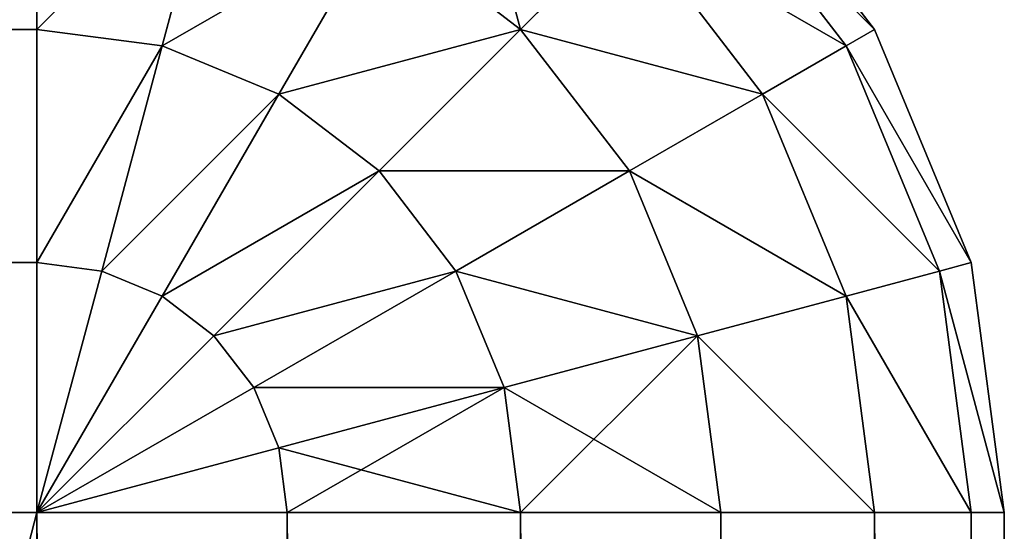
# Model space of a CAD drawing. Extents: x -7451 to -482, y -4564 to 2092.
# Drawn here: x -6192 to -6182, y 2082 to 2087 of the extents above; entities that cross this region are included whole.
import ezdxf

# ---------------------------------------------------------------- set-up
doc = ezdxf.new("R2010")
doc.units = 0
doc.header["$LTSCALE"] = 25.4
doc.layers.get('0').update_dxf_attribs({"color": 13, "linetype": 'CONTINUOUS'})

# ---------------------------------------------------------------- blocks, each defined once
blk = doc.blocks.new('GROUP_9')
at = {"color": 0}
for p, q in [((1790, 1259, 0), (1790, 10)), ((1790, 1259, 0), (1790, 10)), ((1792.588, 10, 0.341), (1792.588, 1259, 0.341)), ((1792.588, 10, 0.341), (1792.588, 1259, 0.341)), ((1795, 10, 1.34), (1795, 1259, 1.34)), ((1795, 10, 1.34), (1795, 1259, 1.34)), ((1795, 472.018, 438.66), (1795, 10, 438.66)), ((1795, 472.018, 438.66), (1795, 10, 438.66)), ((1792.588, 471.259, 439.659), (1792.588, 10, 439.659)), ((1792.588, 471.259, 439.659), (1792.588, 10, 439.659)), ((1790, 10, 440), (1790, 471, 440)), ((1790, 10, 440), (1790, 471, 440)), ((1790, 10, 440), (10, 10, 440)), ((10, 10), (1790, 10)), ((1790, 10, 440), (10, 10, 440)), ((10, 10), (1790, 10)), ((1792.241, 8.706, 439.659), (1790, 10, 440)), ((1792.5, 9.33, 439.659), (1790, 10, 440)), ((1791.83, 8.17, 439.659), (1790, 10, 440)), ((1792.241, 8.706, 439.659), (1790, 10, 440)), ((1792.5, 9.33, 439.659), (1790, 10, 440)), ((1792.588, 10, 439.659), (1790, 10, 440)), ((1791.294, 7.759, 439.659), (1790, 10, 440)), ((1791.83, 8.17, 439.659), (1790, 10, 440)), ((1790, 10, 440), (1790, 7.412, 439.659)), ((1790.67, 7.5, 439.659), (1790, 10, 440)), ((1790.67, 7.5, 439.659), (1790, 10, 440)), ((1791.294, 7.759, 439.659), (1790, 10, 440)), ((1791.294, 7.759, 0.341), (1790, 10)), ((1791.83, 8.17, 0.341), (1790, 10)), ((1790, 10), (1790, 7.412, 0.341)), ((1790.67, 7.5, 0.341), (1790, 10)), ((1791.83, 8.17, 0.341), (1790, 10)), ((1792.241, 8.706, 0.341), (1790, 10)), ((1792.5, 9.33, 0.341), (1790, 10)), ((1792.588, 10, 0.341), (1790, 10)), ((1790.67, 7.5, 0.341), (1790, 10)), ((1791.294, 7.759, 0.341), (1790, 10)), ((1792.241, 8.706, 0.341), (1790, 10)), ((1792.5, 9.33, 0.341), (1790, 10)), ((1790, 10, 440), (1790, 7.412, 439.659)), ((1790, 10), (1790, 7.412, 0.341)), ((1792.588, 10, 439.659), (1790, 10, 440)), ((1792.588, 10, 0.341), (1790, 10)), ((1792.5, 9.33, 439.659), (1792.588, 10, 439.659)), ((1792.5, 9.33, 439.659), (1792.588, 10, 439.659)), ((1792.5, 9.33, 0.341), (1792.588, 10, 0.341)), ((1792.5, 9.33, 0.341), (1792.588, 10, 0.341)), ((1795, 10, 438.66), (1792.588, 10, 439.659)), ((1795, 10, 1.34), (1792.588, 10, 0.341)), ((1795, 10, 438.66), (1792.588, 10, 439.659)), ((1795, 10, 1.34), (1792.588, 10, 0.341)), ((1794.83, 8.706, 438.66), (1795, 10, 438.66)), ((1794.83, 8.706, 438.66), (1795, 10, 438.66)), ((1794.83, 8.706, 1.34), (1795, 10, 1.34)), ((1794.83, 8.706, 1.34), (1795, 10, 1.34)), ((1797.071, 10, 437.071), (1795, 10, 438.66)), ((1797.071, 10, 2.929), (1795, 10, 1.34)), ((1797.071, 10, 437.071), (1795, 10, 438.66)), ((1797.071, 10, 2.929), (1795, 10, 1.34)), ((1792.241, 8.706, 439.659), (1792.5, 9.33, 439.659)), ((1792.241, 8.706, 439.659), (1792.5, 9.33, 439.659)), ((1792.241, 8.706, 0.341), (1792.5, 9.33, 0.341)), ((1792.241, 8.706, 0.341), (1792.5, 9.33, 0.341)), ((1794.83, 8.706, 438.66), (1792.5, 9.33, 439.659)), ((1794.83, 8.706, 438.66), (1792.5, 9.33, 439.659)), ((1794.83, 8.706, 1.34), (1792.5, 9.33, 0.341)), ((1794.83, 8.706, 1.34), (1792.5, 9.33, 0.341)), ((1791.83, 8.17, 439.659), (1792.241, 8.706, 439.659)), ((1791.83, 8.17, 439.659), (1792.241, 8.706, 439.659)), ((1791.83, 8.17, 0.341), (1792.241, 8.706, 0.341)), ((1791.83, 8.17, 0.341), (1792.241, 8.706, 0.341)), ((1794.33, 7.5, 438.66), (1792.241, 8.706, 439.659)), ((1794.33, 7.5, 438.66), (1792.241, 8.706, 439.659)), ((1794.33, 7.5, 1.34), (1792.241, 8.706, 0.341)), ((1794.33, 7.5, 1.34), (1792.241, 8.706, 0.341)), ((1794.33, 7.5, 438.66), (1794.83, 8.706, 438.66)), ((1794.33, 7.5, 438.66), (1794.83, 8.706, 438.66)), ((1794.33, 7.5, 1.34), (1794.83, 8.706, 1.34)), ((1794.33, 7.5, 1.34), (1794.83, 8.706, 1.34)), ((1796.83, 8.17, 437.071), (1794.83, 8.706, 438.66)), ((1796.83, 8.17, 437.071), (1794.83, 8.706, 438.66)), ((1796.83, 8.17, 2.929), (1794.83, 8.706, 1.34)), ((1796.83, 8.17, 2.929), (1794.83, 8.706, 1.34)), ((1791.294, 7.759, 439.659), (1791.83, 8.17, 439.659)), ((1791.294, 7.759, 439.659), (1791.83, 8.17, 439.659)), ((1791.294, 7.759, 0.341), (1791.83, 8.17, 0.341)), ((1791.294, 7.759, 0.341), (1791.83, 8.17, 0.341)), ((1793.536, 6.464, 438.66), (1791.83, 8.17, 439.659)), ((1793.536, 6.464, 438.66), (1791.83, 8.17, 439.659)), ((1793.536, 6.464, 1.34), (1791.83, 8.17, 0.341)), ((1793.536, 6.464, 1.34), (1791.83, 8.17, 0.341)), ((1790.67, 7.5, 439.659), (1791.294, 7.759, 439.659)), ((1790.67, 7.5, 439.659), (1791.294, 7.759, 439.659)), ((1790.67, 7.5, 0.341), (1791.294, 7.759, 0.341)), ((1790.67, 7.5, 0.341), (1791.294, 7.759, 0.341)), ((1792.5, 5.67, 438.66), (1791.294, 7.759, 439.659)), ((1792.5, 5.67, 438.66), (1791.294, 7.759, 439.659)), ((1792.5, 5.67, 1.34), (1791.294, 7.759, 0.341)), ((1792.5, 5.67, 1.34), (1791.294, 7.759, 0.341)), ((1790, 7.412, 439.659), (1790.67, 7.5, 439.659)), ((1790, 7.412, 439.659), (1790.67, 7.5, 439.659)), ((1790, 7.412, 0.341), (1790.67, 7.5, 0.341)), ((1790, 7.412, 0.341), (1790.67, 7.5, 0.341)), ((1791.294, 5.17, 438.66), (1790.67, 7.5, 439.659)), ((1791.294, 5.17, 438.66), (1790.67, 7.5, 439.659)), ((1791.294, 5.17, 1.34), (1790.67, 7.5, 0.341)), ((1791.294, 5.17, 1.34), (1790.67, 7.5, 0.341)), ((1793.536, 6.464, 438.66), (1794.33, 7.5, 438.66)), ((1793.536, 6.464, 438.66), (1794.33, 7.5, 438.66)), ((1793.536, 6.464, 1.34), (1794.33, 7.5, 1.34)), ((1793.536, 6.464, 1.34), (1794.33, 7.5, 1.34)), ((1796.124, 6.464, 437.071), (1794.33, 7.5, 438.66)), ((1796.124, 6.464, 437.071), (1794.33, 7.5, 438.66)), ((1796.124, 6.464, 2.929), (1794.33, 7.5, 1.34)), ((1796.124, 6.464, 2.929), (1794.33, 7.5, 1.34)), ((10, 7.412, 439.659), (1790, 7.412, 439.659)), ((10, 7.412, 439.659), (1790, 7.412, 439.659)), ((1790, 7.412, 0.341), (10, 7.412, 0.341)), ((1790, 7.412, 0.341), (10, 7.412, 0.341)), ((1790, 7.412, 439.659), (1790, 5, 438.66)), ((1790, 7.412, 0.341), (1790, 5, 1.34)), ((1790, 7.412, 439.659), (1790, 5, 438.66)), ((1790, 7.412, 0.341), (1790, 5, 1.34)), ((1792.5, 5.67, 438.66), (1793.536, 6.464, 438.66)), ((1792.5, 5.67, 438.66), (1793.536, 6.464, 438.66)), ((1792.5, 5.67, 1.34), (1793.536, 6.464, 1.34)), ((1792.5, 5.67, 1.34), (1793.536, 6.464, 1.34)), ((1795, 5, 437.071), (1793.536, 6.464, 438.66)), ((1795, 5, 437.071), (1793.536, 6.464, 438.66)), ((1795, 5, 2.929), (1793.536, 6.464, 1.34)), ((1795, 5, 2.929), (1793.536, 6.464, 1.34)), ((1795, 5, 437.071), (1796.124, 6.464, 437.071)), ((1795, 5, 437.071), (1796.124, 6.464, 437.071)), ((1795, 5, 2.929), (1796.124, 6.464, 2.929)), ((1795, 5, 2.929), (1796.124, 6.464, 2.929)), ((1791.294, 5.17, 438.66), (1792.5, 5.67, 438.66)), ((1791.294, 5.17, 438.66), (1792.5, 5.67, 438.66)), ((1791.294, 5.17, 1.34), (1792.5, 5.67, 1.34)), ((1791.294, 5.17, 1.34), (1792.5, 5.67, 1.34)), ((1793.536, 3.876, 437.071), (1792.5, 5.67, 438.66)), ((1793.536, 3.876, 437.071), (1792.5, 5.67, 438.66)), ((1793.536, 3.876, 2.929), (1792.5, 5.67, 1.34)), ((1793.536, 3.876, 2.929), (1792.5, 5.67, 1.34)), ((1790, 5, 438.66), (1791.294, 5.17, 438.66)), ((1790, 5, 438.66), (1791.294, 5.17, 438.66)), ((1790, 5, 1.34), (1791.294, 5.17, 1.34)), ((1790, 5, 1.34), (1791.294, 5.17, 1.34)), ((1791.83, 3.17, 437.071), (1791.294, 5.17, 438.66)), ((1791.83, 3.17, 437.071), (1791.294, 5.17, 438.66)), ((1791.83, 3.17, 2.929), (1791.294, 5.17, 1.34)), ((1791.83, 3.17, 2.929), (1791.294, 5.17, 1.34)), ((10, 5, 438.66), (1790, 5, 438.66)), ((10, 5, 438.66), (1790, 5, 438.66)), ((1790, 5, 1.34), (10, 5, 1.34)), ((1790, 5, 1.34), (10, 5, 1.34)), ((1790, 5, 438.66), (1790, 2.929, 437.071)), ((1790, 5, 1.34), (1790, 2.929, 2.929)), ((1790, 5, 438.66), (1790, 2.929, 437.071)), ((1790, 5, 1.34), (1790, 2.929, 2.929)), ((1793.536, 3.876, 437.071), (1795, 5, 437.071)), ((1793.536, 3.876, 2.929), (1795, 5, 2.929)), ((1793.536, 3.876, 437.071), (1795, 5, 437.071)), ((1793.536, 3.876, 2.929), (1795, 5, 2.929)), ((1796.124, 3.876, 435), (1795, 5, 437.071)), ((1796.124, 3.876, 435), (1795, 5, 437.071)), ((1796.124, 3.876, 5), (1795, 5, 2.929)), ((1796.124, 3.876, 5), (1795, 5, 2.929)), ((1791.83, 3.17, 437.071), (1793.536, 3.876, 437.071)), ((1791.83, 3.17, 437.071), (1793.536, 3.876, 437.071)), ((1791.83, 3.17, 2.929), (1793.536, 3.876, 2.929)), ((1791.83, 3.17, 2.929), (1793.536, 3.876, 2.929)), ((1794.33, 2.5, 435), (1793.536, 3.876, 437.071)), ((1794.33, 2.5, 435), (1793.536, 3.876, 437.071)), ((1794.33, 2.5, 5), (1793.536, 3.876, 2.929)), ((1794.33, 2.5, 5), (1793.536, 3.876, 2.929)), ((1794.33, 2.5, 435), (1796.124, 3.876, 435)), ((1794.33, 2.5, 435), (1796.124, 3.876, 435)), ((1794.33, 2.5, 5), (1796.124, 3.876, 5)), ((1794.33, 2.5, 5), (1796.124, 3.876, 5)), ((1790, 2.929, 437.071), (1791.83, 3.17, 437.071)), ((1790, 2.929, 437.071), (1791.83, 3.17, 437.071)), ((1790, 2.929, 2.929), (1791.83, 3.17, 2.929)), ((1790, 2.929, 2.929), (1791.83, 3.17, 2.929)), ((1792.241, 1.635, 435), (1791.83, 3.17, 437.071)), ((1792.241, 1.635, 435), (1791.83, 3.17, 437.071)), ((1792.241, 1.635, 5), (1791.83, 3.17, 2.929)), ((1792.241, 1.635, 5), (1791.83, 3.17, 2.929)), ((1794.83, 1.635, 432.588), (1796.83, 3.17, 432.588)), ((1794.83, 1.635, 432.588), (1796.83, 3.17, 432.588)), ((1794.83, 1.635, 7.412), (1796.83, 3.17, 7.412)), ((1794.83, 1.635, 7.412), (1796.83, 3.17, 7.412)), ((10, 2.929, 437.071), (1790, 2.929, 437.071)), ((10, 2.929, 437.071), (1790, 2.929, 437.071)), ((1790, 2.929, 2.929), (10, 2.929, 2.929)), ((1790, 2.929, 2.929), (10, 2.929, 2.929)), ((1790, 2.929, 437.071), (1790, 1.34, 435)), ((1790, 2.929, 2.929), (1790, 1.34, 5)), ((1790, 2.929, 437.071), (1790, 1.34, 435)), ((1790, 2.929, 2.929), (1790, 1.34, 5)), ((1795, 1.34, 430), (1797.071, 2.929, 430)), ((1795, 1.34, 10), (1797.071, 2.929, 10)), ((1795, 1.34, 10), (1797.071, 2.929, 10)), ((1795, 1.34, 430), (1797.071, 2.929, 430)), ((1792.241, 1.635, 435), (1794.33, 2.5, 435)), ((1792.241, 1.635, 435), (1794.33, 2.5, 435)), ((1792.241, 1.635, 5), (1794.33, 2.5, 5)), ((1792.241, 1.635, 5), (1794.33, 2.5, 5)), ((1794.83, 1.635, 432.588), (1794.33, 2.5, 435)), ((1794.83, 1.635, 432.588), (1794.33, 2.5, 435)), ((1794.83, 1.635, 7.412), (1794.33, 2.5, 5)), ((1794.83, 1.635, 7.412), (1794.33, 2.5, 5)), ((1790, 1.34, 435), (1792.241, 1.635, 435)), ((1790, 1.34, 435), (1792.241, 1.635, 435)), ((1790, 1.34, 5), (1792.241, 1.635, 5)), ((1790, 1.34, 5), (1792.241, 1.635, 5)), ((1792.5, 0.67, 432.588), (1792.241, 1.635, 435)), ((1792.5, 0.67, 432.588), (1792.241, 1.635, 435)), ((1792.5, 0.67, 7.412), (1792.241, 1.635, 5)), ((1792.5, 0.67, 7.412), (1792.241, 1.635, 5)), ((1792.5, 0.67, 432.588), (1794.83, 1.635, 432.588)), ((1792.5, 0.67, 432.588), (1794.83, 1.635, 432.588)), ((1792.5, 0.67, 7.412), (1794.83, 1.635, 7.412)), ((1792.5, 0.67, 7.412), (1794.83, 1.635, 7.412)), ((1795, 1.34, 430), (1794.83, 1.635, 432.588)), ((1795, 1.34, 430), (1794.83, 1.635, 432.588)), ((1795, 1.34, 10), (1794.83, 1.635, 7.412)), ((1795, 1.34, 10), (1794.83, 1.635, 7.412)), ((10, 1.34, 435), (1790, 1.34, 435)), ((10, 1.34, 435), (1790, 1.34, 435)), ((1790, 1.34, 5), (10, 1.34, 5)), ((1790, 1.34, 5), (10, 1.34, 5)), ((1790, 1.34, 435), (1790, 0.341, 432.588)), ((1790, 1.34, 5), (1790, 0.341, 7.412)), ((1790, 1.34, 435), (1790, 0.341, 432.588)), ((1790, 1.34, 5), (1790, 0.341, 7.412)), ((1792.588, 0.341, 430), (1795, 1.34, 430)), ((1792.588, 0.341, 10), (1795, 1.34, 10)), ((1792.588, 0.341, 10), (1795, 1.34, 10)), ((1792.588, 0.341, 430), (1795, 1.34, 430)), ((1795, 1.34, 430), (1795, 1.34, 10)), ((1795, 1.34, 430), (1795, 1.34, 10)), ((1790, 0.341, 432.588), (1792.5, 0.67, 432.588)), ((1790, 0.341, 432.588), (1792.5, 0.67, 432.588)), ((1790, 0.341, 7.412), (1792.5, 0.67, 7.412)), ((1790, 0.341, 7.412), (1792.5, 0.67, 7.412)), ((1792.588, 0.341, 430), (1792.5, 0.67, 432.588)), ((1792.588, 0.341, 430), (1792.5, 0.67, 432.588)), ((1792.588, 0.341, 10), (1792.5, 0.67, 7.412)), ((1792.588, 0.341, 10), (1792.5, 0.67, 7.412)), ((10, 0.341, 432.588), (1790, 0.341, 432.588)), ((10, 0.341, 432.588), (1790, 0.341, 432.588)), ((1790, 0.341, 7.412), (10, 0.341, 7.412)), ((1790, 0.341, 7.412), (10, 0.341, 7.412)), ((1790, 0.341, 432.588), (1790, 0, 430)), ((1790, 0, 430), (1792.588, 0.341, 430)), ((1790, 0.341, 7.412), (1790, 0, 10)), ((1790, 0, 10), (1792.588, 0.341, 10)), ((1790, 0.341, 432.588), (1790, 0, 430)), ((1790, 0, 10), (1792.588, 0.341, 10)), ((1790, 0, 430), (1792.588, 0.341, 430)), ((1790, 0.341, 7.412), (1790, 0, 10)), ((1792.588, 0.341, 430), (1792.588, 0.341, 10)), ((1792.588, 0.341, 430), (1792.588, 0.341, 10)), ((10, 0, 430), (1790, 0, 430)), ((1790, 0, 10), (10, 0, 10)), ((10, 0, 430), (1790, 0, 430)), ((1790, 0, 10), (10, 0, 10)), ((1790, 0, 10), (1790, 0, 430)), ((1790, 0, 10), (1790, 0, 430))]:
    blk.add_line(p, q, dxfattribs=at)
mesh = blk.add_polyface(dxfattribs=at)
corners = [(1790, 1259, 0), (10, 10), (10, 1259, 0), (1790, 10)]
mesh.append_faces([[corners[k] for k in face] for face in [(0, 1, 2), (1, 0, 3)]], dxfattribs={"vtx0": -1, "color": 0})
mesh = blk.add_polyface(dxfattribs=at)
corners = [(1792.588, 1259, 0.341), (1790, 10), (1790, 1259, 0), (1792.588, 10, 0.341)]
mesh.append_faces([[corners[k] for k in face] for face in [(0, 1, 2), (1, 0, 3)]], dxfattribs={"vtx0": -1, "color": 0})
mesh = blk.add_polyface(dxfattribs=at)
corners = [(1795, 1259, 1.34), (1792.588, 10, 0.341), (1792.588, 1259, 0.341), (1795, 10, 1.34)]
mesh.append_faces([[corners[k] for k in face] for face in [(0, 1, 2), (1, 0, 3)]], dxfattribs={"vtx0": -1, "color": 0})
mesh = blk.add_polyface(dxfattribs=at)
corners = [(1797.071, 1259, 2.929), (1795, 10, 1.34), (1795, 1259, 1.34), (1797.071, 10, 2.929)]
mesh.append_faces([[corners[k] for k in face] for face in [(0, 1, 2), (1, 0, 3)]], dxfattribs={"vtx0": -1, "color": 0})
mesh = blk.add_polyface(dxfattribs=at)
corners = [(1797.071, 10, 437.071), (1795, 472.018, 438.66), (1795, 10, 438.66), (1797.071, 473.225, 437.071)]
mesh.append_faces([[corners[k] for k in face] for face in [(0, 1, 2), (1, 0, 3)]], dxfattribs={"vtx0": -1, "color": 0})
mesh = blk.add_polyface(dxfattribs=at)
corners = [(1795, 10, 438.66), (1792.588, 471.259, 439.659), (1792.588, 10, 439.659), (1795, 472.018, 438.66)]
mesh.append_faces([[corners[k] for k in face] for face in [(0, 1, 2), (1, 0, 3)]], dxfattribs={"vtx0": -1, "color": 0})
mesh = blk.add_polyface(dxfattribs=at)
corners = [(1792.588, 10, 439.659), (1790, 471, 440), (1790, 10, 440), (1792.588, 471.259, 439.659)]
mesh.append_faces([[corners[k] for k in face] for face in [(0, 1, 2), (1, 0, 3)]], dxfattribs={"vtx0": -1, "color": 0})
mesh = blk.add_polyface(dxfattribs=at)
corners = [(1790, 10, 440), (10, 471, 440), (10, 10, 440), (1790, 471, 440)]
mesh.append_faces([[corners[k] for k in face] for face in [(0, 1, 2), (1, 0, 3)]], dxfattribs={"vtx0": -1, "color": 0})
mesh = blk.add_polyface(dxfattribs=at)
corners = [(1790, 7.412, 439.659), (10, 10, 440), (10, 7.412, 439.659), (1790, 10, 440)]
mesh.append_faces([[corners[k] for k in face] for face in [(0, 1, 2), (1, 0, 3)]], dxfattribs={"vtx0": -1, "color": 0})
mesh = blk.add_polyface(dxfattribs=at)
corners = [(1790, 10), (10, 7.412, 0.341), (10, 10), (1790, 7.412, 0.341)]
mesh.append_faces([[corners[k] for k in face] for face in [(0, 1, 2), (1, 0, 3)]], dxfattribs={"vtx0": -1, "color": 0})
mesh = blk.add_polyface(dxfattribs=at)
corners = [(1792.5, 9.33, 439.659), (1790, 10, 440), (1792.241, 8.706, 439.659)]
mesh.append_faces([[corners[k] for k in face] for face in [(0, 1, 2)]], dxfattribs={"color": 0})
mesh = blk.add_polyface(dxfattribs=at)
corners = [(1792.241, 8.706, 439.659), (1790, 10, 440), (1791.83, 8.17, 439.659)]
mesh.append_faces([[corners[k] for k in face] for face in [(0, 1, 2)]], dxfattribs={"color": 0})
mesh = blk.add_polyface(dxfattribs=at)
corners = [(1792.588, 10, 439.659), (1790, 10, 440), (1792.5, 9.33, 439.659)]
mesh.append_faces([[corners[k] for k in face] for face in [(0, 1, 2)]], dxfattribs={"color": 0})
mesh = blk.add_polyface(dxfattribs=at)
corners = [(1791.83, 8.17, 439.659), (1790, 10, 440), (1791.294, 7.759, 439.659)]
mesh.append_faces([[corners[k] for k in face] for face in [(0, 1, 2)]], dxfattribs={"color": 0})
mesh = blk.add_polyface(dxfattribs=at)
corners = [(1790.67, 7.5, 439.659), (1790, 10, 440), (1790, 7.412, 439.659)]
mesh.append_faces([[corners[k] for k in face] for face in [(0, 1, 2)]], dxfattribs={"color": 0})
mesh = blk.add_polyface(dxfattribs=at)
corners = [(1791.294, 7.759, 439.659), (1790, 10, 440), (1790.67, 7.5, 439.659)]
mesh.append_faces([[corners[k] for k in face] for face in [(0, 1, 2)]], dxfattribs={"color": 0})
mesh = blk.add_polyface(dxfattribs=at)
corners = [(1791.83, 8.17, 0.341), (1791.294, 7.759, 0.341), (1790, 10)]
mesh.append_faces([[corners[k] for k in face] for face in [(0, 1, 2)]], dxfattribs={"color": 0})
mesh = blk.add_polyface(dxfattribs=at)
corners = [(1790.67, 7.5, 0.341), (1790, 7.412, 0.341), (1790, 10)]
mesh.append_faces([[corners[k] for k in face] for face in [(0, 1, 2)]], dxfattribs={"color": 0})
mesh = blk.add_polyface(dxfattribs=at)
corners = [(1792.241, 8.706, 0.341), (1791.83, 8.17, 0.341), (1790, 10)]
mesh.append_faces([[corners[k] for k in face] for face in [(0, 1, 2)]], dxfattribs={"color": 0})
mesh = blk.add_polyface(dxfattribs=at)
corners = [(1792.588, 10, 0.341), (1792.5, 9.33, 0.341), (1790, 10)]
mesh.append_faces([[corners[k] for k in face] for face in [(0, 1, 2)]], dxfattribs={"color": 0})
mesh = blk.add_polyface(dxfattribs=at)
corners = [(1791.294, 7.759, 0.341), (1790.67, 7.5, 0.341), (1790, 10)]
mesh.append_faces([[corners[k] for k in face] for face in [(0, 1, 2)]], dxfattribs={"color": 0})
mesh = blk.add_polyface(dxfattribs=at)
corners = [(1792.5, 9.33, 0.341), (1792.241, 8.706, 0.341), (1790, 10)]
mesh.append_faces([[corners[k] for k in face] for face in [(0, 1, 2)]], dxfattribs={"color": 0})
mesh = blk.add_polyface(dxfattribs=at)
corners = [(1794.83, 8.706, 438.66), (1792.588, 10, 439.659), (1792.5, 9.33, 439.659), (1795, 10, 438.66)]
mesh.append_faces([[corners[k] for k in face] for face in [(0, 1, 2), (1, 0, 3)]], dxfattribs={"vtx0": -1, "color": 0})
mesh = blk.add_polyface(dxfattribs=at)
corners = [(1792.588, 10, 0.341), (1794.83, 8.706, 1.34), (1792.5, 9.33, 0.341), (1795, 10, 1.34)]
mesh.append_faces([[corners[k] for k in face] for face in [(0, 1, 2), (1, 0, 3)]], dxfattribs={"vtx0": -1, "color": 0})
mesh = blk.add_polyface(dxfattribs=at)
corners = [(1796.83, 8.17, 437.071), (1795, 10, 438.66), (1794.83, 8.706, 438.66), (1797.071, 10, 437.071)]
mesh.append_faces([[corners[k] for k in face] for face in [(0, 1, 2), (1, 0, 3)]], dxfattribs={"vtx0": -1, "color": 0})
mesh = blk.add_polyface(dxfattribs=at)
corners = [(1795, 10, 1.34), (1796.83, 8.17, 2.929), (1794.83, 8.706, 1.34), (1797.071, 10, 2.929)]
mesh.append_faces([[corners[k] for k in face] for face in [(0, 1, 2), (1, 0, 3)]], dxfattribs={"vtx0": -1, "color": 0})
mesh = blk.add_polyface(dxfattribs=at)
corners = [(1794.33, 7.5, 438.66), (1792.5, 9.33, 439.659), (1792.241, 8.706, 439.659), (1794.83, 8.706, 438.66)]
mesh.append_faces([[corners[k] for k in face] for face in [(0, 1, 2), (1, 0, 3)]], dxfattribs={"vtx0": -1, "color": 0})
mesh = blk.add_polyface(dxfattribs=at)
corners = [(1792.5, 9.33, 0.341), (1794.33, 7.5, 1.34), (1792.241, 8.706, 0.341), (1794.83, 8.706, 1.34)]
mesh.append_faces([[corners[k] for k in face] for face in [(0, 1, 2), (1, 0, 3)]], dxfattribs={"vtx0": -1, "color": 0})
mesh = blk.add_polyface(dxfattribs=at)
corners = [(1793.536, 6.464, 438.66), (1792.241, 8.706, 439.659), (1791.83, 8.17, 439.659), (1794.33, 7.5, 438.66)]
mesh.append_faces([[corners[k] for k in face] for face in [(0, 1, 2), (1, 0, 3)]], dxfattribs={"vtx0": -1, "color": 0})
mesh = blk.add_polyface(dxfattribs=at)
corners = [(1792.241, 8.706, 0.341), (1793.536, 6.464, 1.34), (1791.83, 8.17, 0.341), (1794.33, 7.5, 1.34)]
mesh.append_faces([[corners[k] for k in face] for face in [(0, 1, 2), (1, 0, 3)]], dxfattribs={"vtx0": -1, "color": 0})
mesh = blk.add_polyface(dxfattribs=at)
corners = [(1796.124, 6.464, 437.071), (1794.83, 8.706, 438.66), (1794.33, 7.5, 438.66), (1796.83, 8.17, 437.071)]
mesh.append_faces([[corners[k] for k in face] for face in [(0, 1, 2), (1, 0, 3)]], dxfattribs={"vtx0": -1, "color": 0})
mesh = blk.add_polyface(dxfattribs=at)
corners = [(1794.83, 8.706, 1.34), (1796.124, 6.464, 2.929), (1794.33, 7.5, 1.34), (1796.83, 8.17, 2.929)]
mesh.append_faces([[corners[k] for k in face] for face in [(0, 1, 2), (1, 0, 3)]], dxfattribs={"vtx0": -1, "color": 0})
mesh = blk.add_polyface(dxfattribs=at)
corners = [(1792.5, 5.67, 438.66), (1791.83, 8.17, 439.659), (1791.294, 7.759, 439.659), (1793.536, 6.464, 438.66)]
mesh.append_faces([[corners[k] for k in face] for face in [(0, 1, 2), (1, 0, 3)]], dxfattribs={"vtx0": -1, "color": 0})
mesh = blk.add_polyface(dxfattribs=at)
corners = [(1791.83, 8.17, 0.341), (1792.5, 5.67, 1.34), (1791.294, 7.759, 0.341), (1793.536, 6.464, 1.34)]
mesh.append_faces([[corners[k] for k in face] for face in [(0, 1, 2), (1, 0, 3)]], dxfattribs={"vtx0": -1, "color": 0})
mesh = blk.add_polyface(dxfattribs=at)
corners = [(1791.294, 5.17, 438.66), (1791.294, 7.759, 439.659), (1790.67, 7.5, 439.659), (1792.5, 5.67, 438.66)]
mesh.append_faces([[corners[k] for k in face] for face in [(0, 1, 2), (1, 0, 3)]], dxfattribs={"vtx0": -1, "color": 0})
mesh = blk.add_polyface(dxfattribs=at)
corners = [(1791.294, 7.759, 0.341), (1791.294, 5.17, 1.34), (1790.67, 7.5, 0.341), (1792.5, 5.67, 1.34)]
mesh.append_faces([[corners[k] for k in face] for face in [(0, 1, 2), (1, 0, 3)]], dxfattribs={"vtx0": -1, "color": 0})
mesh = blk.add_polyface(dxfattribs=at)
corners = [(1791.294, 5.17, 438.66), (1790, 7.412, 439.659), (1790, 5, 438.66), (1790.67, 7.5, 439.659)]
mesh.append_faces([[corners[k] for k in face] for face in [(0, 1, 2), (1, 0, 3)]], dxfattribs={"vtx0": -1, "color": 0})
mesh = blk.add_polyface(dxfattribs=at)
corners = [(1790.67, 7.5, 0.341), (1790, 5, 1.34), (1790, 7.412, 0.341), (1791.294, 5.17, 1.34)]
mesh.append_faces([[corners[k] for k in face] for face in [(0, 1, 2), (1, 0, 3)]], dxfattribs={"vtx0": -1, "color": 0})
mesh = blk.add_polyface(dxfattribs=at)
corners = [(1795, 5, 437.071), (1794.33, 7.5, 438.66), (1793.536, 6.464, 438.66), (1796.124, 6.464, 437.071)]
mesh.append_faces([[corners[k] for k in face] for face in [(0, 1, 2), (1, 0, 3)]], dxfattribs={"vtx0": -1, "color": 0})
mesh = blk.add_polyface(dxfattribs=at)
corners = [(1794.33, 7.5, 1.34), (1795, 5, 2.929), (1793.536, 6.464, 1.34), (1796.124, 6.464, 2.929)]
mesh.append_faces([[corners[k] for k in face] for face in [(0, 1, 2), (1, 0, 3)]], dxfattribs={"vtx0": -1, "color": 0})
mesh = blk.add_polyface(dxfattribs=at)
corners = [(1790, 5, 438.66), (10, 7.412, 439.659), (10, 5, 438.66), (1790, 7.412, 439.659)]
mesh.append_faces([[corners[k] for k in face] for face in [(0, 1, 2), (1, 0, 3)]], dxfattribs={"vtx0": -1, "color": 0})
mesh = blk.add_polyface(dxfattribs=at)
corners = [(1790, 7.412, 0.341), (10, 5, 1.34), (10, 7.412, 0.341), (1790, 5, 1.34)]
mesh.append_faces([[corners[k] for k in face] for face in [(0, 1, 2), (1, 0, 3)]], dxfattribs={"vtx0": -1, "color": 0})
mesh = blk.add_polyface(dxfattribs=at)
corners = [(1793.536, 3.876, 437.071), (1793.536, 6.464, 438.66), (1792.5, 5.67, 438.66), (1795, 5, 437.071)]
mesh.append_faces([[corners[k] for k in face] for face in [(0, 1, 2), (1, 0, 3)]], dxfattribs={"vtx0": -1, "color": 0})
mesh = blk.add_polyface(dxfattribs=at)
corners = [(1793.536, 6.464, 1.34), (1793.536, 3.876, 2.929), (1792.5, 5.67, 1.34), (1795, 5, 2.929)]
mesh.append_faces([[corners[k] for k in face] for face in [(0, 1, 2), (1, 0, 3)]], dxfattribs={"vtx0": -1, "color": 0})
mesh = blk.add_polyface(dxfattribs=at)
corners = [(1797.5, 5.67, 435), (1795, 5, 437.071), (1796.124, 3.876, 435), (1796.124, 6.464, 437.071)]
mesh.append_faces([[corners[k] for k in face] for face in [(0, 1, 2), (1, 0, 3)]], dxfattribs={"vtx0": -1, "color": 0})
mesh = blk.add_polyface(dxfattribs=at)
corners = [(1795, 5, 2.929), (1797.5, 5.67, 5), (1796.124, 3.876, 5), (1796.124, 6.464, 2.929)]
mesh.append_faces([[corners[k] for k in face] for face in [(0, 1, 2), (1, 0, 3)]], dxfattribs={"vtx0": -1, "color": 0})
mesh = blk.add_polyface(dxfattribs=at)
corners = [(1791.83, 3.17, 437.071), (1792.5, 5.67, 438.66), (1791.294, 5.17, 438.66), (1793.536, 3.876, 437.071)]
mesh.append_faces([[corners[k] for k in face] for face in [(0, 1, 2), (1, 0, 3)]], dxfattribs={"vtx0": -1, "color": 0})
mesh = blk.add_polyface(dxfattribs=at)
corners = [(1792.5, 5.67, 1.34), (1791.83, 3.17, 2.929), (1791.294, 5.17, 1.34), (1793.536, 3.876, 2.929)]
mesh.append_faces([[corners[k] for k in face] for face in [(0, 1, 2), (1, 0, 3)]], dxfattribs={"vtx0": -1, "color": 0})
mesh = blk.add_polyface(dxfattribs=at)
corners = [(1791.83, 3.17, 437.071), (1790, 5, 438.66), (1790, 2.929, 437.071), (1791.294, 5.17, 438.66)]
mesh.append_faces([[corners[k] for k in face] for face in [(0, 1, 2), (1, 0, 3)]], dxfattribs={"vtx0": -1, "color": 0})
mesh = blk.add_polyface(dxfattribs=at)
corners = [(1791.294, 5.17, 1.34), (1790, 2.929, 2.929), (1790, 5, 1.34), (1791.83, 3.17, 2.929)]
mesh.append_faces([[corners[k] for k in face] for face in [(0, 1, 2), (1, 0, 3)]], dxfattribs={"vtx0": -1, "color": 0})
mesh = blk.add_polyface(dxfattribs=at)
corners = [(1790, 2.929, 437.071), (10, 5, 438.66), (10, 2.929, 437.071), (1790, 5, 438.66)]
mesh.append_faces([[corners[k] for k in face] for face in [(0, 1, 2), (1, 0, 3)]], dxfattribs={"vtx0": -1, "color": 0})
mesh = blk.add_polyface(dxfattribs=at)
corners = [(1790, 5, 1.34), (10, 2.929, 2.929), (10, 5, 1.34), (1790, 2.929, 2.929)]
mesh.append_faces([[corners[k] for k in face] for face in [(0, 1, 2), (1, 0, 3)]], dxfattribs={"vtx0": -1, "color": 0})
mesh = blk.add_polyface(dxfattribs=at)
corners = [(1795, 5, 437.071), (1794.33, 2.5, 435), (1796.124, 3.876, 435), (1793.536, 3.876, 437.071)]
mesh.append_faces([[corners[k] for k in face] for face in [(0, 1, 2), (1, 0, 3)]], dxfattribs={"vtx0": -1, "color": 0})
mesh = blk.add_polyface(dxfattribs=at)
corners = [(1795, 5, 2.929), (1794.33, 2.5, 5), (1793.536, 3.876, 2.929), (1796.124, 3.876, 5)]
mesh.append_faces([[corners[k] for k in face] for face in [(0, 1, 2), (1, 0, 3)]], dxfattribs={"vtx0": -1, "color": 0})
mesh = blk.add_polyface(dxfattribs=at)
corners = [(1793.536, 3.876, 437.071), (1792.241, 1.635, 435), (1794.33, 2.5, 435), (1791.83, 3.17, 437.071)]
mesh.append_faces([[corners[k] for k in face] for face in [(0, 1, 2), (1, 0, 3)]], dxfattribs={"vtx0": -1, "color": 0})
mesh = blk.add_polyface(dxfattribs=at)
corners = [(1793.536, 3.876, 2.929), (1792.241, 1.635, 5), (1791.83, 3.17, 2.929), (1794.33, 2.5, 5)]
mesh.append_faces([[corners[k] for k in face] for face in [(0, 1, 2), (1, 0, 3)]], dxfattribs={"vtx0": -1, "color": 0})
mesh = blk.add_polyface(dxfattribs=at)
corners = [(1796.124, 3.876, 435), (1794.83, 1.635, 432.588), (1796.83, 3.17, 432.588), (1794.33, 2.5, 435)]
mesh.append_faces([[corners[k] for k in face] for face in [(0, 1, 2), (1, 0, 3)]], dxfattribs={"vtx0": -1, "color": 0})
mesh = blk.add_polyface(dxfattribs=at)
corners = [(1796.124, 3.876, 5), (1794.83, 1.635, 7.412), (1794.33, 2.5, 5), (1796.83, 3.17, 7.412)]
mesh.append_faces([[corners[k] for k in face] for face in [(0, 1, 2), (1, 0, 3)]], dxfattribs={"vtx0": -1, "color": 0})
mesh = blk.add_polyface(dxfattribs=at)
corners = [(1791.83, 3.17, 437.071), (1790, 1.34, 435), (1792.241, 1.635, 435), (1790, 2.929, 437.071)]
mesh.append_faces([[corners[k] for k in face] for face in [(0, 1, 2), (1, 0, 3)]], dxfattribs={"vtx0": -1, "color": 0})
mesh = blk.add_polyface(dxfattribs=at)
corners = [(1791.83, 3.17, 2.929), (1790, 1.34, 5), (1790, 2.929, 2.929), (1792.241, 1.635, 5)]
mesh.append_faces([[corners[k] for k in face] for face in [(0, 1, 2), (1, 0, 3)]], dxfattribs={"vtx0": -1, "color": 0})
mesh = blk.add_polyface(dxfattribs=at)
corners = [(1796.83, 3.17, 432.588), (1795, 1.34, 430), (1797.071, 2.929, 430), (1794.83, 1.635, 432.588)]
mesh.append_faces([[corners[k] for k in face] for face in [(0, 1, 2), (1, 0, 3)]], dxfattribs={"vtx0": -1, "color": 0})
mesh = blk.add_polyface(dxfattribs=at)
corners = [(1796.83, 3.17, 7.412), (1795, 1.34, 10), (1794.83, 1.635, 7.412), (1797.071, 2.929, 10)]
mesh.append_faces([[corners[k] for k in face] for face in [(0, 1, 2), (1, 0, 3)]], dxfattribs={"vtx0": -1, "color": 0})
mesh = blk.add_polyface(dxfattribs=at)
corners = [(1790, 1.34, 435), (10, 2.929, 437.071), (10, 1.34, 435), (1790, 2.929, 437.071)]
mesh.append_faces([[corners[k] for k in face] for face in [(0, 1, 2), (1, 0, 3)]], dxfattribs={"vtx0": -1, "color": 0})
mesh = blk.add_polyface(dxfattribs=at)
corners = [(1790, 2.929, 2.929), (10, 1.34, 5), (10, 2.929, 2.929), (1790, 1.34, 5)]
mesh.append_faces([[corners[k] for k in face] for face in [(0, 1, 2), (1, 0, 3)]], dxfattribs={"vtx0": -1, "color": 0})
mesh = blk.add_polyface(dxfattribs=at)
corners = [(1797.071, 2.929, 10), (1795, 1.34, 430), (1795, 1.34, 10), (1797.071, 2.929, 430)]
mesh.append_faces([[corners[k] for k in face] for face in [(0, 1, 2), (1, 0, 3)]], dxfattribs={"vtx0": -1, "color": 0})
mesh = blk.add_polyface(dxfattribs=at)
corners = [(1794.33, 2.5, 435), (1792.5, 0.67, 432.588), (1794.83, 1.635, 432.588), (1792.241, 1.635, 435)]
mesh.append_faces([[corners[k] for k in face] for face in [(0, 1, 2), (1, 0, 3)]], dxfattribs={"vtx0": -1, "color": 0})
mesh = blk.add_polyface(dxfattribs=at)
corners = [(1794.33, 2.5, 5), (1792.5, 0.67, 7.412), (1792.241, 1.635, 5), (1794.83, 1.635, 7.412)]
mesh.append_faces([[corners[k] for k in face] for face in [(0, 1, 2), (1, 0, 3)]], dxfattribs={"vtx0": -1, "color": 0})
mesh = blk.add_polyface(dxfattribs=at)
corners = [(1792.241, 1.635, 435), (1790, 0.341, 432.588), (1792.5, 0.67, 432.588), (1790, 1.34, 435)]
mesh.append_faces([[corners[k] for k in face] for face in [(0, 1, 2), (1, 0, 3)]], dxfattribs={"vtx0": -1, "color": 0})
mesh = blk.add_polyface(dxfattribs=at)
corners = [(1792.241, 1.635, 5), (1790, 0.341, 7.412), (1790, 1.34, 5), (1792.5, 0.67, 7.412)]
mesh.append_faces([[corners[k] for k in face] for face in [(0, 1, 2), (1, 0, 3)]], dxfattribs={"vtx0": -1, "color": 0})
mesh = blk.add_polyface(dxfattribs=at)
corners = [(1794.83, 1.635, 432.588), (1792.588, 0.341, 430), (1795, 1.34, 430), (1792.5, 0.67, 432.588)]
mesh.append_faces([[corners[k] for k in face] for face in [(0, 1, 2), (1, 0, 3)]], dxfattribs={"vtx0": -1, "color": 0})
mesh = blk.add_polyface(dxfattribs=at)
corners = [(1794.83, 1.635, 7.412), (1792.588, 0.341, 10), (1792.5, 0.67, 7.412), (1795, 1.34, 10)]
mesh.append_faces([[corners[k] for k in face] for face in [(0, 1, 2), (1, 0, 3)]], dxfattribs={"vtx0": -1, "color": 0})
mesh = blk.add_polyface(dxfattribs=at)
corners = [(1790, 0.341, 432.588), (10, 1.34, 435), (10, 0.341, 432.588), (1790, 1.34, 435)]
mesh.append_faces([[corners[k] for k in face] for face in [(0, 1, 2), (1, 0, 3)]], dxfattribs={"vtx0": -1, "color": 0})
mesh = blk.add_polyface(dxfattribs=at)
corners = [(1790, 1.34, 5), (10, 0.341, 7.412), (10, 1.34, 5), (1790, 0.341, 7.412)]
mesh.append_faces([[corners[k] for k in face] for face in [(0, 1, 2), (1, 0, 3)]], dxfattribs={"vtx0": -1, "color": 0})
mesh = blk.add_polyface(dxfattribs=at)
corners = [(1795, 1.34, 10), (1792.588, 0.341, 430), (1792.588, 0.341, 10), (1795, 1.34, 430)]
mesh.append_faces([[corners[k] for k in face] for face in [(0, 1, 2), (1, 0, 3)]], dxfattribs={"vtx0": -1, "color": 0})
mesh = blk.add_polyface(dxfattribs=at)
corners = [(1792.5, 0.67, 432.588), (1790, 0, 430), (1792.588, 0.341, 430), (1790, 0.341, 432.588)]
mesh.append_faces([[corners[k] for k in face] for face in [(0, 1, 2), (1, 0, 3)]], dxfattribs={"vtx0": -1, "color": 0})
mesh = blk.add_polyface(dxfattribs=at)
corners = [(1792.5, 0.67, 7.412), (1790, 0, 10), (1790, 0.341, 7.412), (1792.588, 0.341, 10)]
mesh.append_faces([[corners[k] for k in face] for face in [(0, 1, 2), (1, 0, 3)]], dxfattribs={"vtx0": -1, "color": 0})
mesh = blk.add_polyface(dxfattribs=at)
corners = [(1790, 0, 430), (10, 0.341, 432.588), (10, 0, 430), (1790, 0.341, 432.588)]
mesh.append_faces([[corners[k] for k in face] for face in [(0, 1, 2), (1, 0, 3)]], dxfattribs={"vtx0": -1, "color": 0})
mesh = blk.add_polyface(dxfattribs=at)
corners = [(1790, 0.341, 7.412), (10, 0, 10), (10, 0.341, 7.412), (1790, 0, 10)]
mesh.append_faces([[corners[k] for k in face] for face in [(0, 1, 2), (1, 0, 3)]], dxfattribs={"vtx0": -1, "color": 0})
mesh = blk.add_polyface(dxfattribs=at)
corners = [(1792.588, 0.341, 10), (1790, 0, 430), (1790, 0, 10), (1792.588, 0.341, 430)]
mesh.append_faces([[corners[k] for k in face] for face in [(0, 1, 2), (1, 0, 3)]], dxfattribs={"vtx0": -1, "color": 0})
mesh = blk.add_polyface(dxfattribs=at)
corners = [(1790, 0, 10), (10, 0, 430), (10, 0, 10), (1790, 0, 430)]
mesh.append_faces([[corners[k] for k in face] for face in [(0, 1, 2), (1, 0, 3)]], dxfattribs={"vtx0": -1, "color": 0})
blk = doc.blocks.new('GROUP_8')
at = {"color": 0}
blk.add_blockref('GROUP_9', (0, 0, 20), dxfattribs=at)

msp = doc.modelspace()

# ---------------------------------------------------------------- block references
at = {"color": 55, "rotation": 89.99999999999696}
msp.add_blockref('GROUP_8', (-6182.189, 292.108), dxfattribs=at)

doc.saveas('drawing.dxf')
